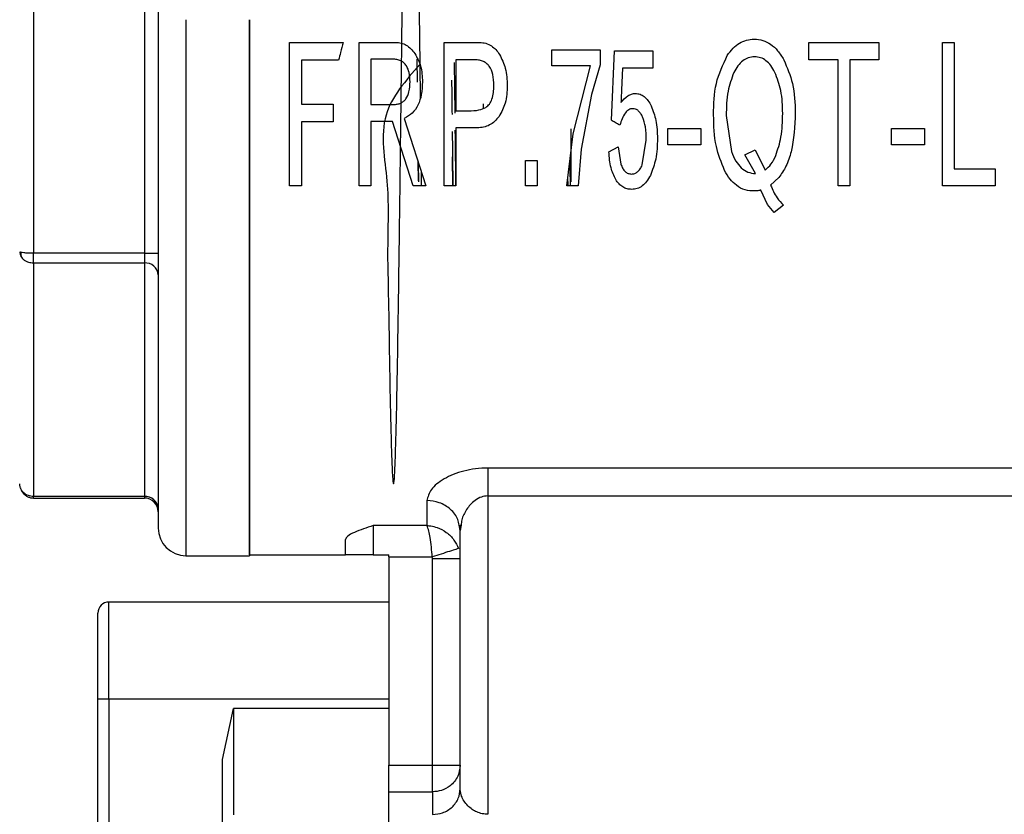
# Model space of a CAD drawing. Units: inches. Extents: x 4442.6 to 4520.8, y -3975.5 to -3917.3.
# Drawn here: x 4452.8 to 4454.6, y -3930.6 to -3929.2 of the extents above; entities that cross this region are included whole.
import ezdxf

# ---------------------------------------------------------------- set-up
doc = ezdxf.new("R2010")
doc.units = ezdxf.units.IN
doc.header["$MEASUREMENT"] = 0

msp = doc.modelspace()

# ---------------------------------------------------------------- linework, layer by layer
at = {"color": 7, "linetype": 'Continuous', "lineweight": 25}
for p, q in [((4452.83026, -3928.74523), (4452.83026, -3929.58816)), ((4453.03026, -3928.74523), (4453.03026, -3929.58816)), ((4453.22026, -3929.16669), (4453.22026, -3930.13369)), ((4453.29226, -3929.20769), (4453.38916, -3929.20769)), ((4453.41767, -3929.20769), (4453.48364, -3929.20769)), ((4453.57139, -3929.20769), (4453.63515, -3929.20769)), ((4453.76582, -3929.22137), (4453.85283, -3929.22137)), ((4454.22971, -3929.20769), (4454.35596, -3929.20769)), ((4454.47044, -3929.20769), (4454.49179, -3929.20769)), ((4453.38085, -3929.23978), (4453.31362, -3929.23978)), ((4453.47806, -3929.23785), (4453.43903, -3929.23785)), ((4453.62715, -3929.23908), (4453.59254, -3929.23908)), ((4453.59254, -3929.23908), (4453.59254, -3929.33097)), ((4453.87314, -3929.34815), (4453.87893, -3929.22312)), ((4453.87893, -3929.22312), (4453.94805, -3929.22312)), ((4454.28221, -3929.23908), (4454.22971, -3929.23908)), ((4454.35596, -3929.23908), (4454.30336, -3929.23908)), ((4453.58936, -3929.24414), (4453.59045, -3929.33548)), ((4453.83516, -3929.24978), (4453.76582, -3929.24978)), ((4453.80437, -3929.3729), (4453.83516, -3929.24978)), ((4453.85283, -3929.24802), (4453.83738, -3929.30152)), ((4453.94805, -3929.25399), (4453.89313, -3929.25399)), ((4453.83738, -3929.30152), (4453.8183, -3929.40005)), ((4453.31362, -3929.31904), (4453.37106, -3929.31904)), ((4453.43903, -3929.31974), (4453.47975, -3929.31974)), ((4453.49942, -3929.345), (4453.53804, -3929.46669)), ((4453.59254, -3929.33097), (4453.61516, -3929.33097)), ((4454.08041, -3929.33956), (4454.08994, -3929.40466)), ((4453.37106, -3929.35113), (4453.31362, -3929.35113)), ((4453.31362, -3929.35113), (4453.31362, -3929.46669)), ((4453.47785, -3929.35026), (4453.43903, -3929.35026)), ((4453.43903, -3929.35026), (4453.43903, -3929.46669)), ((4453.51531, -3929.46669), (4453.47785, -3929.35026)), ((4453.63083, -3929.36183), (4453.59254, -3929.36183)), ((4453.59254, -3929.36183), (4453.59254, -3929.46669)), ((4453.80026, -3929.45943), (4453.80026, -3929.36374)), ((4453.97478, -3929.36288), (4454.03433, -3929.36288)), ((4454.37879, -3929.36288), (4454.43835, -3929.36288)), ((4453.79255, -3929.46669), (4453.80437, -3929.3729)), ((4453.86862, -3929.40532), (4453.88566, -3929.39602)), ((4453.88566, -3929.39602), (4453.89015, -3929.42709)), ((4453.9289, -3929.42882), (4453.93606, -3929.38375)), ((4454.03433, -3929.39234), (4453.97478, -3929.39234)), ((4454.43835, -3929.39234), (4454.37879, -3929.39234)), ((4453.8183, -3929.40005), (4453.81296, -3929.46669)), ((4454.11418, -3929.41023), (4454.1326, -3929.40164)), ((4454.13323, -3929.44442), (4454.11418, -3929.41023)), ((4454.1326, -3929.40164), (4454.1509, -3929.43793)), ((4453.71795, -3929.42075), (4453.7391, -3929.42075)), ((4453.52973, -3929.44051), (4453.53006, -3929.46669)), ((4453.79489, -3929.46669), (4453.79467, -3929.44987)), ((4454.17521, -3929.45163), (4454.16058, -3929.46529)), ((4454.49179, -3929.43583), (4454.56607, -3929.43583)), ((4453.31362, -3929.46669), (4453.29226, -3929.46669)), ((4453.43903, -3929.46669), (4453.41767, -3929.46669)), ((4453.53804, -3929.46669), (4453.51531, -3929.46669)), ((4453.59254, -3929.46669), (4453.57139, -3929.46669)), ((4453.7391, -3929.46669), (4453.71795, -3929.46669)), ((4453.81296, -3929.46669), (4453.79255, -3929.46669)), ((4454.30336, -3929.46669), (4454.28221, -3929.46669)), ((4454.56607, -3929.46669), (4454.47044, -3929.46669)), ((4454.13417, -3929.47546), (4454.13165, -3929.47564)), ((4454.13754, -3929.47528), (4454.13417, -3929.47546)), ((4454.1549, -3929.49983), (4454.1427, -3929.47423)), ((4454.167, -3929.51439), (4454.1549, -3929.49983)), ((4454.18362, -3929.50159), (4454.167, -3929.51439)), ((4453.03026, -3929.58816), (4452.83026, -3929.58816)), ((4452.83026, -3929.60548), (4452.83026, -3929.58816)), ((4453.03026, -3929.58816), (4453.05526, -3929.58816)), ((4453.03026, -3929.58816), (4453.03026, -3929.60548)), ((4452.83026, -3929.60548), (4453.03026, -3929.60548)), ((4452.83026, -3929.60548), (4452.83026, -3930.02694)), ((4453.03026, -3929.60548), (4453.03026, -3930.02694)), ((4454.61116, -3929.97553), (4453.65026, -3929.97553)), ((4453.03026, -3930.02694), (4452.83026, -3930.02694)), ((4452.83026, -3930.02962), (4453.03026, -3930.02962)), ((4453.54026, -3930.03427), (4453.54024, -3930.07922)), ((4453.65026, -3930.02579), (4454.61116, -3930.02579)), ((4453.44326, -3930.07922), (4453.44326, -3930.13219)), ((4453.60026, -3930.08819), (4453.59825, -3930.07872)), ((4453.59825, -3930.07872), (4453.60026, -3930.08819)), ((4453.60015, -3930.07848), (4453.60117, -3930.07838)), ((4453.60176, -3930.07842), (4453.60026, -3930.08819)), ((4453.60026, -3930.08818), (4453.60176, -3930.07842)), ((4453.10526, -3930.13369), (4453.22026, -3930.13369)), ((4453.22026, -3930.13219), (4453.39326, -3930.13219)), ((4453.44326, -3930.13219), (4453.47126, -3930.13219)), ((4453.47126, -3930.13593), (4453.47126, -3930.51154)), ((4453.47126, -3930.13593), (4453.54972, -3930.13593)), ((4453.55026, -3930.51154), (4453.55026, -3930.13933)), ((4453.47126, -3930.21719), (4452.96626, -3930.21719)), ((4452.94626, -3930.76044), (4452.94626, -3930.3922)), ((4452.96626, -3930.3922), (4452.94626, -3930.3922)), ((4452.96626, -3930.3922), (4452.96626, -3930.76044)), ((4453.47126, -3930.3922), (4452.96626, -3930.3922)), ((4453.17126, -3930.50106), (4453.19126, -3930.4094)), ((4453.19126, -3930.4094), (4453.19126, -3930.60107)), ((4453.47126, -3930.4094), (4453.19126, -3930.4094)), ((4453.47126, -3930.51154), (4453.55026, -3930.51154)), ((4453.47126, -3930.55967), (4453.55026, -3930.55967)), ((4453.55026, -3930.55967), (4453.55026, -3930.60061)), ((4453.60117, -3930.56164), (4453.59939, -3930.56265))]:
    msp.add_line(p, q, dxfattribs=at)
at = {"color": 8, "linetype": 'Continuous', "lineweight": 25}
for p, q in [((4453.10526, -3929.16669), (4453.10526, -3930.13369)), ((4453.52341, -3929.27969), (4453.52291, -3929.23761)), ((4453.64224, -3929.32654), (4453.64214, -3929.31871)), ((4453.58567, -3929.4143), (4453.58631, -3929.46669)), ((4453.52376, -3929.42171), (4453.5242, -3929.45712)), ((4453.52559, -3929.45922), (4453.52518, -3929.42619)), ((4452.83026, -3930.02962), (4452.83026, -3930.02694)), ((4453.03026, -3930.02694), (4453.03026, -3930.02962)), ((4452.96626, -3930.3922), (4452.96626, -3930.21719))]:
    msp.add_line(p, q, dxfattribs=at)
at = {"color": 7, "linetype": 'Continuous', "lineweight": 25, "flags": 128}
for points in [[(4453.65026, -3930.02579), (4453.65025, -3930.34743), (4453.65025, -3930.60015)], [(4453.54024, -3930.07922), (4453.48593, -3930.07922), (4453.44326, -3930.07922)], [(4453.60026, -3930.55426), (4453.60026, -3930.29326), (4453.60026, -3930.08819)]]:
    msp.add_lwpolyline(points, dxfattribs=at)
at = {"color": 7, "linetype": 'Continuous', "lineweight": 25}
for centre, radius, start, end in [((4453.03182, -3929.62893), 0.02351, 4.40195, 93.81126), ((4453.03182, -3930.0504), 0.02351, 4.40195, 93.81126), ((4453.03026, -3930.05462), 0.025, 0, 90), ((4453.10526, -3930.08369), 0.05, 180, 270), ((4452.96626, -3930.23719), 0.02, 90, 180)]:
    msp.add_arc(centre, radius, start, end, dxfattribs=at)
for points, knots in [([(4453.05526, -3928.24972), (4453.05526, -3928.25162), (4453.05526, -3928.25566), (4453.05526, -3928.28656), (4453.05526, -3928.34363), (4453.05526, -3928.42882), (4453.05526, -3928.53818), (4453.05526, -3928.66633), (4453.05526, -3928.81851), (4453.05526, -3928.98932), (4453.05526, -3929.17031), (4453.05526, -3929.35115), (4453.05526, -3929.52156), (4453.05526, -3929.67311), (4453.05526, -3929.80046), (4453.05526, -3929.90887), (4453.05526, -3929.99298), (4453.05526, -3930.04892), (4453.05526, -3930.07875), (4453.05526, -3930.08211), (4453.05526, -3930.08369)], [0, 0, 0, 0, 0.0424976, 0.0905518, 0.1446666, 0.205131, 0.2580636, 0.3147222, 0.3745371, 0.4366582, 0.5, 0.5633418, 0.6254629, 0.6852778, 0.7419364, 0.794869, 0.8553334, 0.9094482, 0.9575024, 1, 1, 1, 1]), ([(4453.52739, -3929.24752), (4453.50182, -3929.27661), (4453.44758, -3929.33831), (4453.47324, -3929.46032), (4453.46796, -3929.57138), (4453.47122, -3929.676), (4453.4722, -3929.7689), (4453.47379, -3929.84874), (4453.47521, -3929.91373), (4453.47668, -3929.96231), (4453.47814, -3929.9936), (4453.4796, -3930.00675), (4453.48106, -3930.00162), (4453.48252, -3929.97818), (4453.48398, -3929.93708), (4453.48544, -3929.87909), (4453.4869, -3929.80558), (4453.48836, -3929.7181), (4453.48982, -3929.61858), (4453.49128, -3929.50918), (4453.49274, -3929.3923), (4453.4942, -3929.2705), (4453.49566, -3929.14642), (4453.49712, -3929.02279), (4453.49858, -3928.90231), (4453.50004, -3928.78758), (4453.5015, -3928.68118), (4453.50296, -3928.58532), (4453.50442, -3928.50224), (4453.50588, -3928.43359), (4453.50734, -3928.38105), (4453.5088, -3928.34556), (4453.51026, -3928.32812), (4453.51172, -3928.32889), (4453.51318, -3928.34807), (4453.51464, -3928.38503), (4453.5161, -3928.43916), (4453.51756, -3928.5091), (4453.51902, -3928.59348), (4453.52048, -3928.69032), (4453.52194, -3928.79761), (4453.5234, -3928.91291), (4453.52486, -3929.03386), (4453.52632, -3929.1574), (4453.52741, -3929.24989), (4453.528, -3929.29909), (4453.52811, -3929.30804)], [0, 0, 0, 0, 0.0206911, 0.0438859, 0.0670802, 0.0902748, 0.1134693, 0.1366636, 0.1598582, 0.1830524, 0.2062471, 0.229441, 0.2526359, 0.2758297, 0.2990245, 0.3222182, 0.3454131, 0.3686067, 0.3918016, 0.4149951, 0.43819, 0.4613835, 0.4845783, 0.5077719, 0.5309665, 0.5541602, 0.5773547, 0.6005485, 0.6237428, 0.6469367, 0.6701309, 0.6933249, 0.7165189, 0.739713, 0.7629068, 0.786101, 0.8092946, 0.832489, 0.8556824, 0.8788768, 0.9020701, 0.9252646, 0.9484577, 0.9716522, 0.9948453, 1, 1, 1, 1]), ([(4454.08231, -3929.23121), (4454.08562, -3929.22674), (4454.09186, -3929.2183), (4454.10375, -3929.20879), (4454.11687, -3929.20276), (4454.12615, -3929.20207), (4454.13081, -3929.20173)], [0, 0, 0, 0, 0.2810156, 0.5311927, 0.7650124, 1, 1, 1, 1]), ([(4454.13081, -3929.20173), (4454.13611, -3929.20216), (4454.1467, -3929.20303), (4454.16142, -3929.21076), (4454.17438, -3929.22291), (4454.18081, -3929.23345), (4454.18426, -3929.23908)], [0, 0, 0, 0, 0.2307793, 0.4608607, 0.7116565, 1, 1, 1, 1]), ([(4453.38916, -3929.20769), (4453.38761, -3929.21369), (4453.38483, -3929.22439), (4453.38207, -3929.23508), (4453.38085, -3929.23978)], [0, 0, 0, 0, 0.5599914, 1, 1, 1, 1]), ([(4453.48364, -3929.20769), (4453.48705, -3929.20793), (4453.49378, -3929.20839), (4453.50327, -3929.21245), (4453.51177, -3929.21889), (4453.51615, -3929.22469), (4453.51844, -3929.22773)], [0, 0, 0, 0, 0.2437076, 0.4807258, 0.7278471, 1, 1, 1, 1]), ([(4453.63515, -3929.20769), (4453.639, -3929.20799), (4453.64664, -3929.20857), (4453.65667, -3929.21356), (4453.66499, -3929.22065), (4453.66907, -3929.22644), (4453.67121, -3929.22948)], [0, 0, 0, 0, 0.261253, 0.5179738, 0.7473238, 1, 1, 1, 1]), ([(4453.76582, -3929.24978), (4453.76582, -3929.24448), (4453.76582, -3929.23502), (4453.76582, -3929.22554), (4453.76582, -3929.22137)], [0, 0, 0, 0, 0.5599969, 1, 1, 1, 1]), ([(4453.85283, -3929.22137), (4453.85283, -3929.22635), (4453.85283, -3929.23524), (4453.85283, -3929.24412), (4453.85283, -3929.24802)], [0, 0, 0, 0, 0.55999728, 1, 1, 1, 1]), ([(4454.22971, -3929.23908), (4454.22971, -3929.23323), (4454.22971, -3929.22277), (4454.22971, -3929.2123), (4454.22971, -3929.20769)], [0, 0, 0, 0, 0.5599962, 1, 1, 1, 1]), ([(4454.35596, -3929.20769), (4454.35596, -3929.21356), (4454.35596, -3929.22403), (4454.35596, -3929.23448), (4454.35596, -3929.23908)], [0, 0, 0, 0, 0.5599962, 1, 1, 1, 1]), ([(4454.49179, -3929.20769), (4454.49179, -3929.25087), (4454.49179, -3929.328), (4454.49179, -3929.40287), (4454.49179, -3929.43583)], [0, 0, 0, 0, 0.55985219, 1, 1, 1, 1]), ([(4453.31362, -3929.23978), (4453.31362, -3929.25463), (4453.31362, -3929.28114), (4453.31362, -3929.30746), (4453.31362, -3929.31904)], [0, 0, 0, 0, 0.5599757, 1, 1, 1, 1]), ([(4453.43903, -3929.23785), (4453.43903, -3929.25319), (4453.43903, -3929.28059), (4453.43903, -3929.30778), (4453.43903, -3929.31974)], [0, 0, 0, 0, 0.5599741, 1, 1, 1, 1]), ([(4453.50973, -3929.27854), (4453.50951, -3929.27304), (4453.5091, -3929.26315), (4453.50472, -3929.25142), (4453.49887, -3929.24445), (4453.49295, -3929.24055), (4453.48586, -3929.23822), (4453.48075, -3929.23798), (4453.47806, -3929.23785)], [0, 0, 0, 0, 0.2811585, 0.5058265, 0.6243526, 0.7405185, 0.8631971, 1, 1, 1, 1]), ([(4453.51844, -3929.22773), (4453.52243, -3929.23515), (4453.53096, -3929.25102), (4453.53173, -3929.26898), (4453.53214, -3929.27854)], [0, 0, 0, 0, 0.4681385, 1, 1, 1, 1]), ([(4453.66124, -3929.28573), (4453.66097, -3929.27888), (4453.66048, -3929.26674), (4453.65498, -3929.25283), (4453.64816, -3929.24544), (4453.64208, -3929.24169), (4453.63494, -3929.23944), (4453.62983, -3929.2392), (4453.62715, -3929.23908)], [0, 0, 0, 0, 0.31319315, 0.5560107, 0.66267049, 0.76767384, 0.87807638, 1, 1, 1, 1]), ([(4453.67121, -3929.22948), (4453.67526, -3929.23765), (4453.68405, -3929.25537), (4453.68475, -3929.2751), (4453.68512, -3929.28573)], [0, 0, 0, 0, 0.4611882, 1, 1, 1, 1]), ([(4453.94805, -3929.22312), (4453.94805, -3929.22889), (4453.94805, -3929.23919), (4453.94805, -3929.24946), (4453.94805, -3929.25399)], [0, 0, 0, 0, 0.5599964, 1, 1, 1, 1]), ([(4454.05758, -3929.33816), (4454.0579, -3929.31906), (4454.05853, -3929.28182), (4454.07452, -3929.24779), (4454.08231, -3929.23121)], [0, 0, 0, 0, 0.5128689, 1, 1, 1, 1]), ([(4454.13144, -3929.23364), (4454.12764, -3929.23398), (4454.12005, -3929.23464), (4454.10962, -3929.24062), (4454.10067, -3929.24997), (4454.09641, -3929.25796), (4454.09411, -3929.26226)], [0, 0, 0, 0, 0.2274794, 0.4547817, 0.7061701, 1, 1, 1, 1]), ([(4454.16834, -3929.26174), (4454.16603, -3929.25751), (4454.16173, -3929.24968), (4454.15286, -3929.24051), (4454.1426, -3929.23463), (4454.13515, -3929.23397), (4454.13144, -3929.23364)], [0, 0, 0, 0, 0.2947438, 0.5468144, 0.7739894, 1, 1, 1, 1]), ([(4454.18426, -3929.23908), (4454.19029, -3929.25317), (4454.20347, -3929.28395), (4454.20445, -3929.31717), (4454.20498, -3929.33518)], [0, 0, 0, 0, 0.457901, 1, 1, 1, 1]), ([(4454.28221, -3929.46669), (4454.28221, -3929.42489), (4454.28221, -3929.35022), (4454.28221, -3929.27305), (4454.28221, -3929.23908)], [0, 0, 0, 0, 0.5598516, 1, 1, 1, 1]), ([(4454.30336, -3929.23908), (4454.30336, -3929.28228), (4454.30336, -3929.35945), (4454.30336, -3929.43392), (4454.30336, -3929.46669)], [0, 0, 0, 0, 0.55985165, 1, 1, 1, 1]), ([(4453.89313, -3929.25399), (4453.89262, -3929.26564), (4453.8917, -3929.28645), (4453.89079, -3929.30713), (4453.89039, -3929.31624)], [0, 0, 0, 0, 0.55998445, 1, 1, 1, 1]), ([(4454.09411, -3929.26226), (4454.09013, -3929.27337), (4454.08115, -3929.29842), (4454.08067, -3929.32485), (4454.08041, -3929.33956)], [0, 0, 0, 0, 0.4434852, 1, 1, 1, 1]), ([(4454.18236, -3929.33605), (4454.18205, -3929.32205), (4454.18147, -3929.29656), (4454.17242, -3929.27255), (4454.16834, -3929.26174)], [0, 0, 0, 0, 0.5495104, 1, 1, 1, 1]), ([(4453.47975, -3929.31974), (4453.48211, -3929.31964), (4453.4866, -3929.31943), (4453.49289, -3929.31745), (4453.49823, -3929.31415), (4453.50424, -3929.30763), (4453.50907, -3929.29537), (4453.50949, -3929.2846), (4453.50973, -3929.27854)], [0, 0, 0, 0, 0.12128317, 0.23118555, 0.33588646, 0.44247372, 0.68577459, 1, 1, 1, 1]), ([(4453.53214, -3929.27854), (4453.53183, -3929.28639), (4453.53125, -3929.3009), (4453.52513, -3929.32045), (4453.5147, -3929.33605), (4453.50449, -3929.34203), (4453.49942, -3929.345)], [0, 0, 0, 0, 0.2997938, 0.553435, 0.7786251, 1, 1, 1, 1]), ([(4453.64655, -3929.32497), (4453.64884, -3929.32307), (4453.65366, -3929.31907), (4453.66022, -3929.30574), (4453.66081, -3929.2941), (4453.66124, -3929.28573)], [0, 0, 0, 0, 0.2035389, 0.4274729, 1, 1, 1, 1]), ([(4453.68512, -3929.28573), (4453.68474, -3929.29639), (4453.68405, -3929.31608), (4453.67469, -3929.33327), (4453.6704, -3929.34115)], [0, 0, 0, 0, 0.5420111, 1, 1, 1, 1]), ([(4453.89039, -3929.31624), (4453.89426, -3929.31169), (4453.89971, -3929.30528), (4453.90941, -3929.3004), (4453.91411, -3929.29997), (4453.91638, -3929.29975)], [0, 0, 0, 0, 0.5588134, 0.7869558, 1, 1, 1, 1]), ([(4453.91638, -3929.29975), (4453.91926, -3929.30003), (4453.92506, -3929.30059), (4453.93301, -3929.30536), (4453.93991, -3929.31273), (4453.94328, -3929.31899), (4453.94511, -3929.32237)], [0, 0, 0, 0, 0.2211082, 0.4465023, 0.7003467, 1, 1, 1, 1]), ([(4453.37106, -3929.31904), (4453.37106, -3929.32505), (4453.37106, -3929.33576), (4453.37106, -3929.34644), (4453.37106, -3929.35113)], [0, 0, 0, 0, 0.559996, 1, 1, 1, 1]), ([(4453.61516, -3929.33097), (4453.6216, -3929.33096), (4453.63251, -3929.33095), (4453.64247, -3929.32671), (4453.64655, -3929.32497)], [0, 0, 0, 0, 0.5912539, 1, 1, 1, 1]), ([(4453.91144, -3929.32728), (4453.91024, -3929.32738), (4453.90783, -3929.32758), (4453.90301, -3929.32972), (4453.89417, -3929.33858), (4453.89086, -3929.34918), (4453.8884, -3929.35709)], [0, 0, 0, 0, 0.0885252, 0.1788067, 0.386092, 1, 1, 1, 1]), ([(4453.92951, -3929.34222), (4453.92843, -3929.33998), (4453.92643, -3929.33587), (4453.92214, -3929.33098), (4453.91706, -3929.32782), (4453.9133, -3929.32746), (4453.91144, -3929.32728)], [0, 0, 0, 0, 0.3004696, 0.553399, 0.7777683, 1, 1, 1, 1]), ([(4453.94511, -3929.32237), (4453.94835, -3929.33099), (4453.95549, -3929.34994), (4453.95599, -3929.37), (4453.95626, -3929.38094)], [0, 0, 0, 0, 0.4548011, 1, 1, 1, 1]), ([(4453.6704, -3929.34115), (4453.66787, -3929.34431), (4453.66299, -3929.35042), (4453.65336, -3929.35705), (4453.6425, -3929.36116), (4453.63479, -3929.3616), (4453.63083, -3929.36183)], [0, 0, 0, 0, 0.2619789, 0.505691, 0.7464226, 1, 1, 1, 1]), ([(4453.93606, -3929.38375), (4453.93595, -3929.37582), (4453.93575, -3929.36169), (4453.93141, -3929.34816), (4453.92951, -3929.34222)], [0, 0, 0, 0, 0.5615611, 1, 1, 1, 1]), ([(4454.07746, -3929.43881), (4454.07168, -3929.42451), (4454.05875, -3929.39253), (4454.058, -3929.35751), (4454.05758, -3929.33816)], [0, 0, 0, 0, 0.447384, 1, 1, 1, 1]), ([(4454.16977, -3929.41185), (4454.17344, -3929.40081), (4454.18154, -3929.37637), (4454.18207, -3929.35033), (4454.18236, -3929.33605)], [0, 0, 0, 0, 0.4517938, 1, 1, 1, 1]), ([(4454.20498, -3929.33518), (4454.204, -3929.35868), (4454.20261, -3929.3916), (4454.18989, -3929.43059), (4454.17989, -3929.44493), (4454.17521, -3929.45163)], [0, 0, 0, 0, 0.57094908, 0.79967494, 1, 1, 1, 1]), ([(4453.8884, -3929.35709), (4453.88555, -3929.35543), (4453.88046, -3929.35245), (4453.87538, -3929.34946), (4453.87314, -3929.34815)], [0, 0, 0, 0, 0.5600537, 1, 1, 1, 1]), ([(4453.97478, -3929.39234), (4453.97478, -3929.38686), (4453.97478, -3929.37706), (4453.97478, -3929.36721), (4453.97478, -3929.36288)], [0, 0, 0, 0, 0.55999654, 1, 1, 1, 1]), ([(4454.03433, -3929.36288), (4454.03433, -3929.36839), (4454.03433, -3929.37824), (4454.03433, -3929.38803), (4454.03433, -3929.39234)], [0, 0, 0, 0, 0.5599965, 1, 1, 1, 1]), ([(4454.37879, -3929.39234), (4454.37879, -3929.38686), (4454.37879, -3929.37706), (4454.37879, -3929.36721), (4454.37879, -3929.36288)], [0, 0, 0, 0, 0.55999654, 1, 1, 1, 1]), ([(4454.43835, -3929.36288), (4454.43835, -3929.36839), (4454.43835, -3929.37824), (4454.43835, -3929.38803), (4454.43835, -3929.39234)], [0, 0, 0, 0, 0.5599965, 1, 1, 1, 1]), ([(4453.59082, -3929.36616), (4453.59123, -3929.39967), (4453.59164, -3929.43412), (4453.59205, -3929.46582), (4453.59206, -3929.46669)], [0, 0, 0, 0, 0.9726289, 1, 1, 1, 1]), ([(4453.95626, -3929.38094), (4453.95596, -3929.39354), (4453.9554, -3929.41659), (4453.94721, -3929.43788), (4453.9435, -3929.44754)], [0, 0, 0, 0, 0.5467625, 1, 1, 1, 1]), ([(4453.88101, -3929.45516), (4453.87777, -3929.44819), (4453.87048, -3929.43245), (4453.86928, -3929.41503), (4453.86862, -3929.40532)], [0, 0, 0, 0, 0.4427345, 1, 1, 1, 1]), ([(4454.08994, -3929.40466), (4454.09228, -3929.41046), (4454.09658, -3929.42112), (4454.1066, -3929.43397), (4454.11904, -3929.4425), (4454.12851, -3929.44378), (4454.13323, -3929.44442)], [0, 0, 0, 0, 0.3020161, 0.5547018, 0.7780189, 1, 1, 1, 1]), ([(4454.1509, -3929.43793), (4454.15455, -3929.4346), (4454.16265, -3929.42719), (4454.16725, -3929.4173), (4454.16977, -3929.41185)], [0, 0, 0, 0, 0.449703, 1, 1, 1, 1]), ([(4453.71795, -3929.46669), (4453.71795, -3929.45816), (4453.71795, -3929.44292), (4453.71795, -3929.42752), (4453.71795, -3929.42075)], [0, 0, 0, 0, 0.5599913, 1, 1, 1, 1]), ([(4453.7391, -3929.42075), (4453.7391, -3929.42937), (4453.7391, -3929.44476), (4453.7391, -3929.45999), (4453.7391, -3929.46669)], [0, 0, 0, 0, 0.55999127, 1, 1, 1, 1]), ([(4453.89015, -3929.42709), (4453.89115, -3929.42979), (4453.89298, -3929.4347), (4453.89742, -3929.44064), (4453.90309, -3929.44449), (4453.90739, -3929.44491), (4453.90954, -3929.44512)], [0, 0, 0, 0, 0.3063902, 0.5586948, 0.7791903, 1, 1, 1, 1]), ([(4453.90954, -3929.44512), (4453.91152, -3929.44493), (4453.91554, -3929.44453), (4453.92096, -3929.44107), (4453.92555, -3929.43574), (4453.92772, -3929.43126), (4453.9289, -3929.42882)], [0, 0, 0, 0, 0.2159546, 0.4380372, 0.6932596, 1, 1, 1, 1]), ([(4453.9435, -3929.44754), (4453.94137, -3929.45135), (4453.93745, -3929.45841), (4453.9294, -3929.46665), (4453.9201, -3929.47195), (4453.91332, -3929.47254), (4453.90996, -3929.47283)], [0, 0, 0, 0, 0.2991904, 0.5527235, 0.7781991, 1, 1, 1, 1]), ([(4454.13165, -3929.47564), (4454.12579, -3929.47546), (4454.11388, -3929.4751), (4454.09866, -3929.4663), (4454.08643, -3929.45394), (4454.08059, -3929.44409), (4454.07746, -3929.43881)], [0, 0, 0, 0, 0.2460115, 0.499424, 0.73156, 1, 1, 1, 1]), ([(4454.56607, -3929.43583), (4454.56607, -3929.44161), (4454.56607, -3929.45194), (4454.56607, -3929.46218), (4454.56607, -3929.46669)], [0, 0, 0, 0, 0.559996, 1, 1, 1, 1]), ([(4453.90996, -3929.47283), (4453.90706, -3929.47263), (4453.90133, -3929.47224), (4453.89332, -3929.46865), (4453.8863, -3929.46293), (4453.88284, -3929.45785), (4453.88101, -3929.45516)], [0, 0, 0, 0, 0.24044439, 0.47449801, 0.72202066, 1, 1, 1, 1]), ([(4454.16058, -3929.46529), (4454.16393, -3929.4731), (4454.16964, -3929.48642), (4454.17953, -3929.49715), (4454.18362, -3929.50159)], [0, 0, 0, 0, 0.5860562, 1, 1, 1, 1]), ([(4454.1427, -3929.47423), (4454.14249, -3929.47429), (4454.14193, -3929.47445), (4454.14021, -3929.4748), (4454.13869, -3929.47507), (4454.13754, -3929.47528)], [0, 0, 0, 0, 0.1241394, 0.3320539, 1, 1, 1, 1]), ([(4452.83026, -3929.58816), (4452.82706, -3929.58812), (4452.82219, -3929.58805), (4452.81637, -3929.58769), (4452.81161, -3929.58725), (4452.80797, -3929.58663), (4452.80566, -3929.58593), (4452.8054, -3929.5855), (4452.80526, -3929.58526)], [0, 0, 0, 0, 0.2423764, 0.369427, 0.5000764, 0.7096335, 0.8448157, 1, 1, 1, 1]), ([(4452.80526, -3929.58526), (4452.80538, -3929.58677), (4452.80561, -3929.58965), (4452.80777, -3929.59467), (4452.8116, -3929.59919), (4452.81669, -3929.6024), (4452.82257, -3929.6048), (4452.82717, -3929.60521), (4452.83026, -3929.60548)], [0, 0, 0, 0, 0.1428907, 0.2740693, 0.5003968, 0.650717, 0.765987, 1, 1, 1, 1]), ([(4452.80714, -3929.58625), (4452.80716, -3929.58787), (4452.80718, -3929.59109), (4452.80824, -3929.59405), (4452.80877, -3929.59553)], [0, 0, 0, 0, 0.4997016, 1, 1, 1, 1]), ([(4453.65026, -3929.97553), (4453.64279, -3929.97581), (4453.62784, -3929.97638), (4453.59949, -3929.98196), (4453.56943, -3929.99432), (4453.54511, -3930.01402), (4453.54187, -3930.02752), (4453.54026, -3930.03427)], [0, 0, 0, 0, 0.125205, 0.2506013, 0.5002553, 0.7501245, 1, 1, 1, 1]), ([(4452.83026, -3930.02694), (4452.82706, -3930.02662), (4452.82219, -3930.02614), (4452.81637, -3930.02322), (4452.81161, -3930.01966), (4452.80797, -3930.01488), (4452.80566, -3930.0092), (4452.8054, -3930.00571), (4452.80526, -3930.00384)], [0, 0, 0, 0, 0.2423763, 0.3694269, 0.5000764, 0.7096335, 0.8448157, 1, 1, 1, 1]), ([(4452.80679, -3930.01144), (4452.80683, -3930.01183), (4452.80699, -3930.01378), (4452.80876, -3930.01704), (4452.81144, -3930.02113), (4452.8152, -3930.02467), (4452.81975, -3930.02744), (4452.82497, -3930.02931), (4452.82866, -3930.02952), (4452.83052, -3930.02962)], [0, 0, 0, 0, 0.0374799, 0.1863449, 0.3393008, 0.4971347, 0.66024, 0.82829, 1, 1, 1, 1]), ([(4453.44326, -3930.07922), (4453.43131, -3930.08328), (4453.41302, -3930.08949), (4453.39603, -3930.09819), (4453.39414, -3930.10248), (4453.39326, -3930.1045)], [0, 0, 0, 0, 0.5001076, 0.7658178, 1, 1, 1, 1]), ([(4453.54024, -3930.07922), (4453.54254, -3930.07942), (4453.54873, -3930.07994), (4453.56089, -3930.08311), (4453.57589, -3930.091), (4453.58963, -3930.10425), (4453.59467, -3930.11539), (4453.59706, -3930.12065)], [0, 0, 0, 0, 0.0931986, 0.2507618, 0.5005834, 0.7641045, 1, 1, 1, 1]), ([(4453.54972, -3930.13593), (4453.54932, -3930.12995), (4453.54847, -3930.11748), (4453.54629, -3930.10141), (4453.54348, -3930.08735), (4453.54141, -3930.08216), (4453.54024, -3930.07922)], [0, 0, 0, 0, 0.2399607, 0.5000286, 0.717418, 1, 1, 1, 1]), ([(4453.39326, -3930.13219), (4453.39326, -3930.12694), (4453.39326, -3930.11757), (4453.39326, -3930.10849), (4453.39326, -3930.1045)], [0, 0, 0, 0, 0.5597565, 1, 1, 1, 1]), ([(4453.59706, -3930.12065), (4453.59585, -3930.12104), (4453.59337, -3930.12184), (4453.58185, -3930.12556), (4453.56659, -3930.13049), (4453.55518, -3930.13417), (4453.54972, -3930.13593)], [0, 0, 0, 0, 0.24871834, 0.51002269, 0.76579137, 1, 1, 1, 1]), ([(4453.44326, -3930.13219), (4453.4367, -3930.13219), (4453.42359, -3930.13219), (4453.40707, -3930.13219), (4453.39551, -3930.13219), (4453.39401, -3930.13219), (4453.39326, -3930.13219)], [0, 0, 0, 0, 0.2499962, 0.4999956, 0.7499976, 1, 1, 1, 1]), ([(4453.47126, -3930.13593), (4453.47126, -3930.13523), (4453.47126, -3930.13399), (4453.47126, -3930.13274), (4453.47126, -3930.13219)], [0, 0, 0, 0, 0.5599856, 1, 1, 1, 1]), ([(4453.55026, -3930.13933), (4453.55023, -3930.13868), (4453.55018, -3930.13753), (4453.54986, -3930.13642), (4453.54972, -3930.13593)], [0, 0, 0, 0, 0.5606129, 1, 1, 1, 1]), ([(4452.94626, -3930.3922), (4452.94626, -3930.37199), (4452.94626, -3930.33156), (4452.94626, -3930.28049), (4452.94626, -3930.24458), (4452.94626, -3930.23966), (4452.94626, -3930.23719)], [0, 0, 0, 0, 0.249999, 0.4999995, 0.7499997, 1, 1, 1, 1]), ([(4453.17126, -3930.62023), (4453.17126, -3930.6058), (4453.17126, -3930.57998), (4453.17126, -3930.5252), (4453.17126, -3930.50106)], [0, 0, 0, 0, 0.5591659, 1, 1, 1, 1]), ([(4453.60026, -3930.51154), (4453.59938, -3930.51836), (4453.59754, -3930.53255), (4453.58402, -3930.5487), (4453.5672, -3930.5581), (4453.55576, -3930.55916), (4453.55026, -3930.55967)], [0, 0, 0, 0, 0.2702613, 0.5624294, 0.7897364, 1, 1, 1, 1]), ([(4453.60026, -3930.55426), (4453.60026, -3930.54536), (4453.60026, -3930.52947), (4453.60026, -3930.51702), (4453.60026, -3930.51154)], [0, 0, 0, 0, 0.5599641, 1, 1, 1, 1]), ([(4453.55026, -3930.60061), (4453.55654, -3930.6), (4453.5662, -3930.59905), (4453.57783, -3930.59328), (4453.58585, -3930.58731), (4453.59231, -3930.57988), (4453.59856, -3930.56908), (4453.59959, -3930.5601), (4453.60026, -3930.55426)], [0, 0, 0, 0, 0.2390918, 0.3678882, 0.49949, 0.6311664, 0.7601773, 1, 1, 1, 1]), ([(4453.65025, -3930.60015), (4453.64684, -3930.59994), (4453.6398, -3930.59949), (4453.63012, -3930.59616), (4453.6213, -3930.5912), (4453.61033, -3930.58197), (4453.6039, -3930.57158), (4453.60071, -3930.56117), (4453.60043, -3930.55688), (4453.60026, -3930.55426)], [0, 0, 0, 0, 0.1101403, 0.2276487, 0.342042, 0.4734258, 0.7811625, 0.8667454, 1, 1, 1, 1]), ([(4453.47126, -3930.6539), (4453.47126, -3930.63697), (4453.47126, -3930.59826), (4453.47126, -3930.57357), (4453.47126, -3930.55967)], [0, 0, 0, 0, 0.4373592, 1, 1, 1, 1])]:
    msp.add_open_spline(points, degree=3, knots=knots, dxfattribs=at)
for points in [[(4453.22026, -3930.13219), (4453.22026, -3930.1286), (4453.22026, -3930.12141), (4453.22026, -3930.064), (4453.22026, -3929.97477), (4453.22026, -3929.85377), (4453.22026, -3929.70656), (4453.22026, -3929.53855), (4453.22026, -3929.35627), (4453.22026, -3929.22988), (4453.22026, -3929.16669)], [(4453.29226, -3929.46669), (4453.29226, -3929.42429), (4453.29226, -3929.3395), (4453.29226, -3929.25163), (4453.29226, -3929.20769)], [(4453.41767, -3929.46669), (4453.41767, -3929.42429), (4453.41767, -3929.3395), (4453.41767, -3929.25163), (4453.41767, -3929.20769)], [(4453.57139, -3929.46669), (4453.57139, -3929.42429), (4453.57139, -3929.3395), (4453.57139, -3929.25163), (4453.57139, -3929.20769)], [(4454.47044, -3929.46669), (4454.47044, -3929.42429), (4454.47044, -3929.3395), (4454.47044, -3929.25163), (4454.47044, -3929.20769)], [(4453.65026, -3929.97553), (4453.65026, -3929.97854), (4453.65026, -3929.98456), (4453.65026, -3929.99695), (4453.65026, -3930.01088), (4453.65026, -3930.02082), (4453.65026, -3930.02579)], [(4453.60026, -3930.13933), (4453.59951, -3930.13933), (4453.598, -3930.13933), (4453.58644, -3930.13933), (4453.56991, -3930.13933), (4453.55681, -3930.13933), (4453.55026, -3930.13933)], [(4453.47126, -3930.55967), (4453.47126, -3930.55772), (4453.47126, -3930.55381), (4453.47126, -3930.5422), (4453.47126, -3930.52776), (4453.47126, -3930.51695), (4453.47126, -3930.51154)], [(4453.55026, -3930.51154), (4453.55681, -3930.51154), (4453.56991, -3930.51154), (4453.58644, -3930.51154), (4453.598, -3930.51154), (4453.59951, -3930.51154), (4453.60026, -3930.51154)], [(4453.55026, -3930.55967), (4453.55026, -3930.55772), (4453.55026, -3930.55381), (4453.55026, -3930.5422), (4453.55026, -3930.52776), (4453.55026, -3930.51695), (4453.55026, -3930.51154)]]:
    msp.add_open_spline(points, degree=3, dxfattribs=at)
at = {"color": 8, "linetype": 'Continuous', "lineweight": 25}
for points, knots in [([(4453.5861, -3929.33767), (4453.586, -3929.32943), (4453.58575, -3929.30937), (4453.58551, -3929.28835), (4453.58536, -3929.27596)], [0, 0, 0, 0, 0.4105373, 1, 1, 1, 1]), ([(4453.58768, -3929.46669), (4453.58763, -3929.46263), (4453.58722, -3929.43176), (4453.58682, -3929.39782), (4453.58647, -3929.36835)], [0, 0, 0, 0, 0.1315921, 1, 1, 1, 1]), ([(4453.79924, -3929.46586), (4453.79912, -3929.457), (4453.79891, -3929.44178), (4453.7987, -3929.42538), (4453.79862, -3929.41853)], [0, 0, 0, 0, 0.5824315, 1, 1, 1, 1]), ([(4453.59825, -3930.07872), (4453.59776, -3930.07519), (4453.59676, -3930.06804), (4453.59067, -3930.05844), (4453.58302, -3930.04978), (4453.57338, -3930.04282), (4453.55942, -3930.0361), (4453.54781, -3930.03499), (4453.54026, -3930.03427)], [0, 0, 0, 0, 0.141411, 0.2869236, 0.435528, 0.5841364, 0.7296603, 1, 1, 1, 1]), ([(4453.65026, -3930.02579), (4453.64625, -3930.02623), (4453.63767, -3930.02716), (4453.62329, -3930.03549), (4453.61098, -3930.05003), (4453.60317, -3930.06586), (4453.60211, -3930.07532), (4453.60176, -3930.07842)], [0, 0, 0, 0, 0.1339925, 0.2869616, 0.5731739, 0.8600536, 1, 1, 1, 1])]:
    msp.add_open_spline(points, degree=3, knots=knots, dxfattribs=at)

doc.saveas('drawing.dxf')
